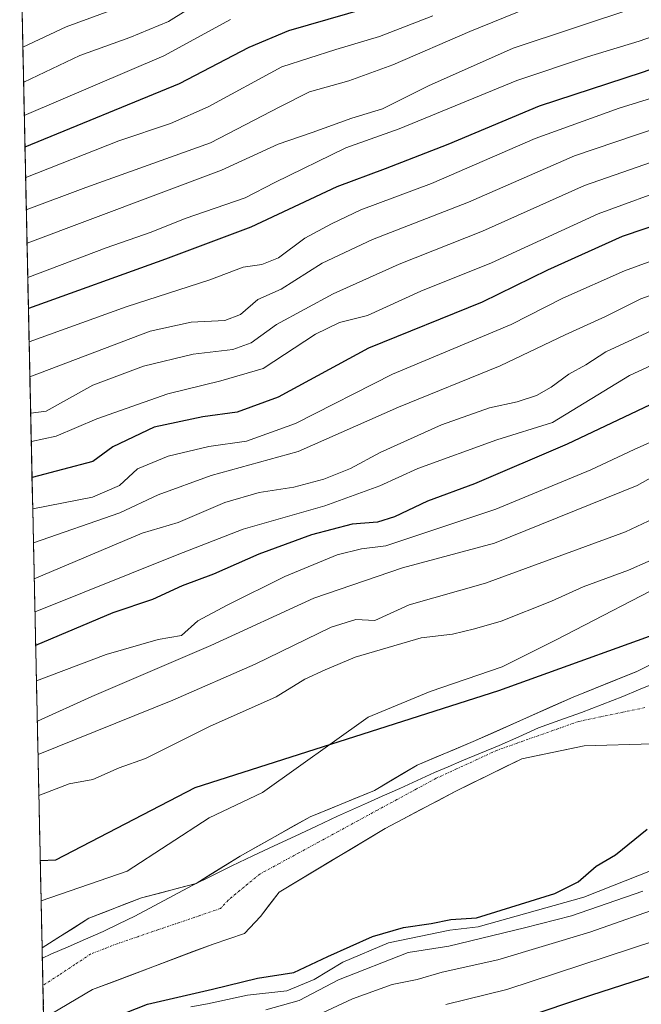
# Model space of a CAD drawing. Units: metres. Extents: x 648482 to 651947, y 4725399 to 4727787.
# Drawn here: x 648510 to 648642, y 4726181 to 4726390 of the extents above; entities that cross this region are included whole.
import ezdxf

# ---------------------------------------------------------------- set-up
doc = ezdxf.new("R2010")
doc.units = ezdxf.units.M
doc.header["$MEASUREMENT"] = 0
doc.linetypes.add('TRAZO_Y_PUNTO', pattern=[1, 0.5, -0.25, 0, -0.25])
for name, color, linetype, lineweight in [('Arbolado forestal CxS', 92, 'Continuous', 0), ('Corriente natural Cxs', 5, 'Continuous', 13), ('Corriente natural eje', 5, 'TRAZO_Y_PUNTO', 0), ('Corriente natural superficial', 5, 'Continuous', 13), ('Curva de nivel maestra', 36, 'Continuous', 30), ('Curva de nivel normal', 36, 'Continuous', 0), ('Entidad de ámbito territorial', 19, 'Continuous', 0), ('Entidad de ámbito territorial CxS', 92, 'Continuous', 0), ('Municipio CxS', 142, 'Continuous', 0), ('Suelo desnudo CxS', 43, 'Continuous', 0)]:
    doc.layers.add(name, color=color, linetype=linetype, lineweight=lineweight)

# ---------------------------------------------------------------- blocks, each defined once
blk = doc.blocks.new('*U156')
at = {"layer": 'Arbolado forestal CxS', "color": 92, "linetype": 'Continuous', "lineweight": 0}
for points in [[(648520.51, 4725927.89, 602.47), (648514.84, 4726192.24, 497.16), (648515.15, 4726178.32, 498.8), (648525.52, 4726184.46, 498.07), (648551.09, 4726194.13, 497.57), (648557.78, 4726196.33, 497.66), (648561.16, 4726199.97, 497.42), (648565.12, 4726205.12, 497.47), (648587.63, 4726218.63, 498.76), (648602.46, 4726226.48, 498.27), (648616.56, 4726233.43, 498.7), (648629.82, 4726236.18, 499.07), (648644.32, 4726236.56, 499.48)], [(648659.26, 4726261.05, 499.45), (648641.01, 4726251.94, 499.29), (648627.49, 4726246.5, 499), (648606.26, 4726237.04, 498.33), (648594.37, 4726232.07, 497.8), (648585.34, 4726226.7, 497.75), (648571.67, 4726221.1, 497.43), (648556.85, 4726212.79, 497.34), (648547.52, 4726206.97, 497.26), (648535.91, 4726203.94, 497.28), (648524.76, 4726199.58, 497.24), (648514.82, 4726193.35, 497.18), (648514.82, 4726193.35, 497.18), (648514.61, 4726203.29, 498.09), (648532.83, 4726209.56, 497.83), (648550.29, 4726220.87, 498.01), (648561.58, 4726226.29, 498.15), (648583.99, 4726242.2, 499.82), (648597.18, 4726247.67, 500.49), (648612.45, 4726252.93, 500.5), (648623.84, 4726258.63, 500.78), (648649.85, 4726272.09, 501.47)]]:
    blk.add_polyline3d(points, dxfattribs=at)
blk = doc.blocks.new('*U157')
at = {"layer": 'Arbolado forestal CxS', "color": 92, "linetype": 'Continuous', "lineweight": 0}
blk.add_polyline3d([(648850.77, 4726399.37, 502.42), (648826.78, 4726371.97, 501.89), (648778.25, 4726337.28, 501.94), (648753.18, 4726325.32, 502.08), (648734.95, 4726319.62, 502.81), (648712.38, 4726306.97, 501.61), (648682.91, 4726293.4, 502.1), (648649.85, 4726272.09, 501.47), (648623.84, 4726258.63, 500.78), (648612.45, 4726252.93, 500.5), (648597.18, 4726247.67, 500.49), (648583.99, 4726242.2, 499.82), (648561.58, 4726226.29, 498.15), (648550.29, 4726220.87, 498.01), (648532.83, 4726209.56, 497.83), (648514.61, 4726203.29, 498.09), (648514.61, 4726203.29, 498.09), (648510.06, 4726415.29, 639.43)], dxfattribs=at)
blk = doc.blocks.new('*U159')
at = {"layer": 'Suelo desnudo CxS', "color": 43, "linetype": 'Continuous', "lineweight": 0}
for points in [[(648515.15, 4726178.32, 498.8), (648514.84, 4726192.24, 497.16), (648514.82, 4726193.35, 497.18), (648524.76, 4726199.58, 497.24), (648535.91, 4726203.94, 497.28), (648547.52, 4726206.97, 497.26), (648556.85, 4726212.79, 497.34), (648571.67, 4726221.1, 497.43), (648585.34, 4726226.7, 497.75), (648594.37, 4726232.07, 497.8), (648606.26, 4726237.04, 498.33), (648627.49, 4726246.5, 499), (648641.01, 4726251.94, 499.29), (648659.26, 4726261.05, 499.45), (648680.45, 4726273.19, 499.74), (648694.4, 4726279.54, 499.96), (648707.95, 4726283.49, 500.07), (648727.98, 4726283.96, 500.88), (648739.48, 4726284.73, 501.12), (648764.68, 4726298.14, 501.34), (648774.59, 4726305.32, 501.45), (648786.94, 4726318.82, 501.5), (648796.22, 4726327.64, 501.54)], [(648644.32, 4726236.56, 499.48), (648629.82, 4726236.18, 499.07), (648616.56, 4726233.43, 498.7), (648602.46, 4726226.48, 498.27), (648587.63, 4726218.63, 498.76), (648565.12, 4726205.12, 497.47), (648561.16, 4726199.97, 497.42), (648557.78, 4726196.33, 497.66), (648551.09, 4726194.13, 497.57), (648525.52, 4726184.46, 498.07), (648515.15, 4726178.32, 498.8)]]:
    blk.add_polyline3d(points, dxfattribs=at)
blk = doc.blocks.new('*U170')
at = {"layer": 'Corriente natural Cxs', "color": 5, "linetype": 'Continuous', "lineweight": 13}
for points in [[(648644.32, 4726236.56, 499.23), (648639.49, 4726236.43, 499.06), (648634.65, 4726236.31, 499.02), (648629.82, 4726236.18, 498.86), (648625.4, 4726235.26, 498.58), (648620.98, 4726234.35, 498.45), (648616.56, 4726233.43, 498.41), (648613.04, 4726231.69, 498.44), (648609.51, 4726229.96, 498.37), (648605.99, 4726228.22, 498.29), (648602.46, 4726226.48, 497.92), (648598.75, 4726224.52, 497.76), (648595.05, 4726222.56, 497.87), (648591.34, 4726220.59, 497.9), (648587.63, 4726218.63, 497.81), (648583.88, 4726216.38, 497.85), (648580.13, 4726214.13, 497.6), (648576.38, 4726211.88, 497.53), (648572.62, 4726209.62, 497.54), (648568.87, 4726207.37, 497.43), (648565.12, 4726205.12, 497.44), (648563.14, 4726202.55, 497.44), (648561.16, 4726199.97, 497.45), (648557.78, 4726196.33, 497.27), (648554.44, 4726195.23, 497.25), (648551.09, 4726194.13, 497.27), (648546.83, 4726192.52, 497.27), (648542.57, 4726190.91, 497.25), (648538.31, 4726189.3, 497.2), (648534.04, 4726187.68, 497.22), (648529.78, 4726186.07, 497.22), (648525.52, 4726184.46, 497.19), (648522.06, 4726182.41, 497.23), (648518.6, 4726180.36, 497.23)], [(648515.14, 4726178.32, 497.16), (648515.06, 4726182.07, 497.16), (648514.98, 4726185.83, 497.16), (648514.9, 4726189.59, 497.16), (648514.82, 4726193.35, 497.21), (648518.13, 4726195.43, 497.28), (648521.45, 4726197.5, 497.22), (648524.76, 4726199.58, 497.36), (648528.48, 4726201.03, 497.41), (648532.19, 4726202.49, 497.26), (648535.91, 4726203.94, 497.33), (648539.78, 4726204.95, 497.37), (648543.65, 4726205.96, 497.34), (648547.52, 4726206.97, 497.3), (648550.63, 4726208.91, 497.29), (648553.74, 4726210.85, 497.31), (648556.85, 4726212.79, 497.31), (648560.56, 4726214.87, 497.41), (648564.26, 4726216.95, 497.44), (648567.97, 4726219.02, 497.46), (648571.67, 4726221.1, 497.63), (648576.23, 4726222.97, 497.6), (648580.78, 4726224.83, 497.71), (648585.34, 4726226.7, 497.76), (648588.35, 4726228.49, 497.79), (648591.36, 4726230.28, 497.85), (648594.37, 4726232.07, 497.81), (648598.33, 4726233.73, 497.78), (648602.3, 4726235.38, 498.03), (648606.26, 4726237.04, 498.21), (648610.51, 4726238.93, 498.48), (648614.75, 4726240.82, 498.76), (648619, 4726242.72, 498.74), (648623.24, 4726244.61, 498.92), (648627.49, 4726246.5, 499.25), (648632, 4726248.31, 499), (648636.5, 4726250.13, 499.36), (648641.01, 4726251.94, 499.37), (648644.66, 4726253.76, 499.47)]]:
    blk.add_polyline3d(points, dxfattribs=at)
blk = doc.blocks.new('*U178')
at = {"layer": 'Curva de nivel normal', "color": 36, "linetype": 'Continuous', "lineweight": 0}
for points in [[(648600.45, 4726181.34, 520), (648613.43, 4726184.49, 520), (648644.99, 4726194.88, 520), (648678.16, 4726207.71, 520), (648696.48, 4726214.44, 520), (648703.12, 4726216.96, 520), (648712.4, 4726219.71, 520), (648729.53, 4726225.45, 520), (648742.93, 4726228.7, 520), (648748.79, 4726229.59, 520), (648753.67, 4726231.35, 520), (648760, 4726232.92, 520), (648764.24, 4726235.98, 520), (648766.71, 4726239.37, 520), (648769.46, 4726241.67, 520), (648773.04, 4726242.76, 520), (648779.57, 4726243.36, 520), (648789.24, 4726246.44, 520), (648794.98, 4726249.69, 520)], [(648645.8, 4726301.37, 520), (648640.44, 4726298.96, 520), (648631.23, 4726294.66, 520), (648611.09, 4726286.35, 520), (648587.74, 4726278.54, 520), (648582.61, 4726277.91, 520), (648577.41, 4726276.62, 520), (648566.28, 4726272.06, 520), (648554.09, 4726265.96, 520), (648547.86, 4726262.64, 520), (648544.41, 4726259.56, 520), (648539.46, 4726258.7, 520), (648528.4, 4726255.51, 520), (648513.61, 4726249.96, 520)]]:
    blk.add_polyline3d(points, dxfattribs=at)
blk = doc.blocks.new('*U196')
at = {"layer": 'Curva de nivel normal', "color": 36, "linetype": 'Continuous', "lineweight": 0}
blk.add_polyline3d([(648782.16, 4726391.01, 530), (648775.08, 4726385.34, 530), (648764.1, 4726374.34, 530), (648756.19, 4726367.33, 530), (648748.75, 4726362.67, 530), (648738.19, 4726357, 530), (648728.06, 4726351.18, 530), (648716.56, 4726345.71, 530), (648703.57, 4726338.96, 530), (648686.24, 4726332.06, 530), (648667.57, 4726326.15, 530), (648652.56, 4726320.75, 530), (648639.46, 4726314.65, 530), (648623.12, 4726304.69, 530), (648611.26, 4726301.06, 530), (648594.55, 4726294.95, 530), (648586.44, 4726291.25, 530), (648574.78, 4726287.06, 530), (648557.45, 4726282.1, 530), (648543.49, 4726276.66, 530), (648513.32, 4726264.56, 530), (648513.2938, 4726264.5514, 530)], dxfattribs=at)
blk = doc.blocks.new('*U201')
at = {"layer": 'Curva de nivel maestra', "color": 36, "linetype": 'Continuous', "lineweight": 30}
for points in [[(648616.48, 4726178.31, 525), (648631.46, 4726183.34, 525), (648648.56, 4726188.89, 525), (648666.39, 4726195.9, 525), (648685.86, 4726204.54, 525), (648710.39, 4726214.28, 525), (648720.9, 4726218.6, 525), (648728.4, 4726220.77, 525), (648735.04, 4726221.8, 525), (648739.96, 4726221.72, 525), (648746.07, 4726220.93, 525), (648751.82, 4726221.37, 525), (648754.9, 4726221.74, 525), (648758.57, 4726223.17, 525), (648762.57, 4726223.9, 525), (648766.32, 4726225.16, 525), (648769.22, 4726227.68, 525), (648774.02, 4726233, 525), (648784.91, 4726238.93, 525), (648797.53, 4726244.38, 525)], [(648793.24, 4726391.58, 525), (648778.9, 4726380.78, 525), (648767.57, 4726369.91, 525), (648760.24, 4726363.4, 525), (648751.9, 4726357.94, 525), (648740.9, 4726351.65, 525), (648730.24, 4726345.35, 525), (648718.9, 4726340.6, 525), (648707.57, 4726334.06, 525), (648688.9, 4726326.07, 525), (648655.9, 4726314.16, 525), (648626.23, 4726300.14, 525), (648606.56, 4726291.69, 525), (648596.56, 4726288.05, 525), (648589.56, 4726284.73, 525), (648586, 4726283.59, 525), (648580.63, 4726283.19, 525), (648571.97, 4726280.9, 525), (648560.79, 4726276.77, 525), (648551.2, 4726272.52, 525), (648544.56, 4726270.06, 525), (648538.23, 4726267.16, 525), (648529.84, 4726264.38, 525), (648513.4469, 4726257.4104, 525)]]:
    blk.add_polyline3d(points, dxfattribs=at)

msp = doc.modelspace()

# ---------------------------------------------------------------- linework, layer by layer
at = {"layer": 'Arbolado forestal CxS', "color": 92, "linetype": 'Continuous', "lineweight": 0}
for points in [[(648877.88, 4726538.51, 503.66), (648878.75, 4726530.46, 503.35), (648880.84, 4726480.32, 502.78), (648876.94, 4726439.53, 501.97), (648866.13, 4726417.61, 502.12), (648850.77, 4726399.37, 502.42), (648826.78, 4726371.97, 501.89), (648778.25, 4726337.28, 501.94), (648753.18, 4726325.32, 502.08), (648734.95, 4726319.62, 502.81), (648712.38, 4726306.97, 501.61), (648682.91, 4726293.4, 502.1), (648649.85, 4726272.09, 501.47), (648623.84, 4726258.63, 500.78), (648612.45, 4726252.93, 500.5), (648597.18, 4726247.67, 500.49), (648583.99, 4726242.2, 499.82), (648561.58, 4726226.29, 498.15), (648550.29, 4726220.87, 498.01), (648532.83, 4726209.56, 497.83), (648514.61, 4726203.29, 498.09)], [(648877.88, 4726538.51, 503.66), (648878.75, 4726530.46, 503.35), (648880.84, 4726480.32, 502.78), (648876.94, 4726439.53, 501.97), (648866.13, 4726417.61, 502.12), (648850.77, 4726399.37, 502.42), (648826.78, 4726371.97, 501.89), (648778.25, 4726337.28, 501.94), (648753.18, 4726325.32, 502.08), (648734.95, 4726319.62, 502.81), (648712.38, 4726306.97, 501.61), (648682.91, 4726293.4, 502.1), (648649.85, 4726272.09, 501.47), (648623.84, 4726258.63, 500.78), (648612.45, 4726252.93, 500.5), (648597.18, 4726247.67, 500.49), (648583.99, 4726242.2, 499.82), (648561.58, 4726226.29, 498.15), (648550.29, 4726220.87, 498.01), (648532.83, 4726209.56, 497.83), (648514.61, 4726203.29, 498.09)], [(648510.06, 4726415.29, 639.43), (648514.61, 4726203.29, 498.09)], [(648796.22, 4726327.64, 501.54), (648786.94, 4726318.82, 501.5), (648774.59, 4726305.32, 501.45), (648764.68, 4726298.14, 501.34), (648739.48, 4726284.73, 501.12), (648727.98, 4726283.96, 500.88), (648707.95, 4726283.49, 500.07), (648694.4, 4726279.54, 499.96), (648680.45, 4726273.19, 499.74), (648659.26, 4726261.05, 499.45), (648641.01, 4726251.94, 499.29), (648627.49, 4726246.5, 499), (648606.26, 4726237.04, 498.33), (648594.37, 4726232.07, 497.8), (648585.34, 4726226.7, 497.75), (648571.67, 4726221.1, 497.43), (648556.85, 4726212.79, 497.34), (648547.52, 4726206.97, 497.26), (648535.91, 4726203.94, 497.28), (648524.76, 4726199.58, 497.24), (648514.82, 4726193.35, 497.18)], [(648514.84, 4726192.24, 497.16), (648515.15, 4726178.32, 498.8), (648525.52, 4726184.46, 498.07), (648551.09, 4726194.13, 497.57), (648557.78, 4726196.33, 497.66), (648561.16, 4726199.97, 497.42), (648565.12, 4726205.12, 497.47), (648587.63, 4726218.63, 498.76), (648602.46, 4726226.48, 498.27), (648616.56, 4726233.43, 498.7), (648629.82, 4726236.18, 499.07), (648644.32, 4726236.56, 499.48)], [(648514.61, 4726203.29, 498.09), (648514.82, 4726193.35, 497.18)], [(648514.84, 4726192.24, 497.16), (648515.03, 4726183.43, 497.15)]]:
    msp.add_polyline3d(points, dxfattribs=at)
at = {"layer": 'Corriente natural eje', "color": 5, "linetype": 'TRAZO_Y_PUNTO', "lineweight": 0}
msp.add_polyline3d([(648642.67, 4726244.25, 499.05), (648638, 4726243.28, 499.01), (648633.33, 4726242.31, 499.01), (648628.66, 4726241.34, 498.86), (648624.35, 4726239.82, 498.67), (648620.04, 4726238.29, 498.6), (648615.72, 4726236.77, 498.46), (648611.41, 4726235.24, 498.4), (648607.08, 4726233.25, 498.07), (648602.75, 4726231.27, 497.89), (648598.42, 4726229.28, 497.73), (648594.26, 4726227.02, 497.71), (648590.1, 4726224.76, 497.73), (648585.94, 4726222.51, 497.69), (648581.78, 4726220.25, 497.69), (648577.63, 4726217.99, 497.48), (648573.47, 4726215.73, 497.38), (648569.31, 4726213.48, 497.41), (648565.15, 4726211.22, 497.41), (648560.99, 4726208.96, 497.38), (648557.67, 4726206.22, 497.32), (648554.34, 4726203.47, 497.25), (648552.65, 4726201.65, 497.24), (648548.26, 4726200.16, 497.25), (648543.88, 4726198.67, 497.24), (648539.49, 4726197.18, 497.22), (648535.11, 4726195.69, 497.19), (648530.72, 4726194.2, 497.19), (648527.93, 4726193.11, 497.19), (648525.14, 4726192.02, 497.19), (648521.76, 4726189.78, 497.15), (648518.38, 4726187.55, 497.15), (648514.99, 4726185.31, 497.16)], dxfattribs=at)
at = {"layer": 'Corriente natural superficial', "color": 5, "linetype": 'Continuous', "lineweight": 13}
for points in [[(648514.82, 4726193.35, 497.21), (648518.13, 4726195.43, 497.28), (648521.45, 4726197.5, 497.22), (648524.76, 4726199.58, 497.36), (648528.48, 4726201.03, 497.41), (648532.19, 4726202.49, 497.26), (648535.91, 4726203.94, 497.33), (648539.78, 4726204.95, 497.37), (648543.65, 4726205.96, 497.34), (648547.52, 4726206.97, 497.3), (648550.63, 4726208.91, 497.29), (648553.74, 4726210.85, 497.31), (648556.85, 4726212.79, 497.31), (648560.56, 4726214.87, 497.41), (648564.26, 4726216.95, 497.44), (648567.97, 4726219.02, 497.46), (648571.67, 4726221.1, 497.63), (648576.23, 4726222.97, 497.6), (648580.78, 4726224.83, 497.71), (648585.34, 4726226.7, 497.76), (648588.35, 4726228.49, 497.79), (648591.36, 4726230.28, 497.85), (648594.37, 4726232.07, 497.81), (648598.33, 4726233.73, 497.78), (648602.3, 4726235.38, 498.03), (648606.26, 4726237.04, 498.21), (648610.51, 4726238.93, 498.48), (648614.75, 4726240.82, 498.76), (648619, 4726242.72, 498.74), (648623.24, 4726244.61, 498.92), (648627.49, 4726246.5, 499.25), (648632, 4726248.31, 499), (648636.5, 4726250.13, 499.36), (648641.01, 4726251.94, 499.37), (648644.66, 4726253.76, 499.47)], [(648644.32, 4726236.56, 499.23), (648639.49, 4726236.43, 499.06), (648634.65, 4726236.31, 499.02), (648629.82, 4726236.18, 498.86), (648625.4, 4726235.26, 498.58), (648620.98, 4726234.35, 498.45), (648616.56, 4726233.43, 498.41), (648613.04, 4726231.69, 498.44), (648609.51, 4726229.96, 498.37), (648605.99, 4726228.22, 498.29), (648602.46, 4726226.48, 497.92), (648598.75, 4726224.52, 497.76), (648595.05, 4726222.56, 497.87), (648591.34, 4726220.59, 497.9), (648587.63, 4726218.63, 497.81), (648583.88, 4726216.38, 497.85), (648580.13, 4726214.13, 497.6), (648576.38, 4726211.88, 497.53), (648572.62, 4726209.62, 497.54), (648568.87, 4726207.37, 497.43), (648565.12, 4726205.12, 497.44), (648563.14, 4726202.55, 497.44), (648561.16, 4726199.97, 497.45), (648557.78, 4726196.33, 497.27), (648554.44, 4726195.23, 497.25), (648551.09, 4726194.13, 497.27), (648546.83, 4726192.52, 497.27), (648542.57, 4726190.91, 497.25), (648538.31, 4726189.3, 497.2), (648534.04, 4726187.68, 497.22), (648529.78, 4726186.07, 497.22), (648525.52, 4726184.46, 497.19), (648522.06, 4726182.41, 497.23), (648518.6, 4726180.36, 497.23)], [(648514.82, 4726193.35, 497.21), (648514.9, 4726189.59, 497.16), (648514.98, 4726185.83, 497.16), (648514.99, 4726185.31, 497.16)], [(648514.99, 4726185.31, 497.16), (648515.06, 4726182.07, 497.16), (648515.14, 4726178.32, 497.16)]]:
    msp.add_polyline3d(points, dxfattribs=at)
at = {"layer": 'Curva de nivel maestra', "color": 36, "linetype": 'Continuous', "lineweight": 30}
for points in [[(648692.37, 4726398.4, 575), (648670.96, 4726388.98, 575), (648642.1, 4726378.9, 575), (648620.24, 4726371.78, 575), (648600.86, 4726363.69, 575), (648587.62, 4726358.48, 575), (648577.37, 4726354.67, 575), (648559.1, 4726346.13, 575), (648540.97, 4726339.34, 575), (648511.94, 4726328.87, 575), (648511.91, 4726328.86, 575)], [(648751.49, 4726396.68, 550), (648741.85, 4726389.67, 550), (648721.9, 4726377.95, 550), (648706.24, 4726369.74, 550), (648696.24, 4726364.62, 550), (648679.2, 4726357.67, 550), (648663.42, 4726352.83, 550), (648651.86, 4726348.88, 550), (648637.89, 4726344.18, 550), (648622.04, 4726337.03, 550), (648608.15, 4726330.25, 550), (648584.04, 4726320.5, 550), (648564.89, 4726310.07, 550), (648556.23, 4726306.91, 550), (648548.89, 4726305.9, 550), (648538.56, 4726303.72, 550), (648529.84, 4726299.58, 550), (648525.56, 4726296.42, 550), (648512.71, 4726293.05, 550), (648512.68, 4726293.04, 550)], [(648583.8, 4726392.56, 600), (648567.08, 4726387.78, 600), (648558.66, 4726384.26, 600), (648543.91, 4726376.51, 600), (648511.18, 4726363.06, 600)], [(648653.97, 4726263.1, 500), (648611.64, 4726247.83, 0), (648547.23, 4726227.22, 0), (648517.64, 4726211.92, 500), (648514.45, 4726211.79, 500), (648514.43, 4726211.77, 500)], [(648525.84, 4726176.94, 500), (648537.16, 4726181.4, 500), (648550.95, 4726184.56, 500), (648560.49, 4726186.88, 500), (648568.23, 4726188.08, 500), (648575.46, 4726191.5, 500), (648584.94, 4726195.76, 500), (648591.52, 4726197.62, 500), (648597.38, 4726198.49, 500), (648601.54, 4726199.32, 500), (648607, 4726199.68, 500), (648623.56, 4726204.86, 500), (648628.56, 4726207.32, 500), (648632.38, 4726210.65, 500), (648636.49, 4726213.06, 500), (648643.21, 4726218.5, 500)]]:
    msp.add_polyline3d(points, dxfattribs=at)
at = {"layer": 'Curva de nivel normal', "color": 36, "linetype": 'Continuous', "lineweight": 0}
for points in [[(648512.83, 4726286.37, 545), (648512.85, 4726286.38, 545), (648525.51, 4726288.86, 545), (648531.23, 4726291.36, 545), (648535.06, 4726294.88, 545), (648541.57, 4726297.54, 545), (648550.22, 4726299.62, 545), (648558.19, 4726300.77, 545), (648568.61, 4726304.49, 545), (648589.14, 4726314.93, 545), (648614.34, 4726325.47, 545), (648625.26, 4726331.1, 545), (648638.4, 4726336.87, 545), (648661.57, 4726345.34, 545), (648678.26, 4726350.36, 545), (648695.52, 4726356.82, 545), (648711.04, 4726364.59, 545), (648724.82, 4726371.33, 545), (648738.68, 4726379.28, 545), (648751.26, 4726388.1, 545), (648770.3, 4726405.22, 545)], [(648512.23, 4726314.37, 565), (648537.77, 4726324.11, 565), (648546.42, 4726325.96, 565), (648553.56, 4726326.34, 565), (648556.89, 4726327.63, 565), (648560.56, 4726330.82, 565), (648565.56, 4726332.99, 565), (648574.23, 4726338.47, 565), (648584.89, 4726343.52, 565), (648605.28, 4726351.41, 565), (648627.79, 4726361.22, 565), (648640.95, 4726365.71, 565), (648658.56, 4726371.47, 565), (648671.42, 4726375.05, 565), (648689.72, 4726383.54, 565), (648721.75, 4726402.02, 565)], [(648512.39, 4726306.66, 560), (648512.41, 4726306.67, 560), (648515.65, 4726307.12, 560), (648525.57, 4726312.66, 560), (648536.34, 4726316.69, 560), (648546.89, 4726319.2, 560), (648555.29, 4726320.21, 560), (648559.16, 4726321.62, 560), (648564.54, 4726325.49, 560), (648576.56, 4726332, 560), (648590.56, 4726338.31, 560), (648608.23, 4726345.31, 560), (648629.89, 4726354.99, 560), (648656.9, 4726364.34, 560), (648672.6, 4726369, 560), (648688.33, 4726375.27, 560), (648712.46, 4726388.34, 560), (648730.84, 4726400.3, 560)], [(648510.89, 4726376.88, 610), (648510.91, 4726376.89, 610), (648522.82, 4726382.55, 610), (648533.45, 4726386.31, 610), (648541.61, 4726389.72, 610), (648551.75, 4726396.11, 610)], [(648511.77, 4726335.47, 580), (648528.39, 4726341.75, 580), (648537.97, 4726345.04, 580), (648545.19, 4726347.96, 580), (648557.88, 4726352.34, 580), (648564.2, 4726355.63, 580), (648579.23, 4726362.93, 580), (648590.56, 4726366.96, 580), (648615.55, 4726377.24, 580), (648630.53, 4726382.28, 580), (648641.49, 4726385.58, 580), (648672.31, 4726396.4, 580)], [(648510.73, 4726384.27, 615), (648519.94, 4726388.6, 615), (648534.23, 4726393.84, 615)], [(648512.07, 4726321.82, 570), (648512.09, 4726321.83, 570), (648532.62, 4726329.25, 570), (648550.4, 4726334.97, 570), (648557.45, 4726337.62, 570), (648561.43, 4726338.21, 570), (648564.98, 4726339.63, 570), (648570.54, 4726343.8, 570), (648576.23, 4726346.84, 570), (648582.45, 4726349.79, 570), (648597.45, 4726355.42, 570), (648619.45, 4726364.91, 570), (648637.23, 4726371.39, 570), (648648.89, 4726375, 570), (648660.56, 4726379, 570), (648671.67, 4726382.25, 570), (648679.49, 4726385.4, 570), (648688.04, 4726390.05, 570), (648697.37, 4726394.72, 570)], [(648512.98, 4726279.17, 540), (648531.28, 4726285.57, 540), (648539.42, 4726289.37, 540), (648550.67, 4726293.49, 540), (648569.13, 4726298.57, 540), (648590.43, 4726307.98, 540), (648612.02, 4726316.73, 540), (648625.79, 4726323.32, 540), (648634.33, 4726327.16, 540), (648641.84, 4726330.93, 540), (648665.95, 4726339.54, 540), (648681.33, 4726344.16, 540), (648693.93, 4726348.88, 540), (648722.82, 4726362.7, 540), (648740.27, 4726372.42, 540), (648753.71, 4726382, 540), (648767.14, 4726394.01, 540)], [(648511.47, 4726349.8, 590), (648524.09, 4726354.53, 590), (648550.56, 4726364.01, 590), (648565.23, 4726371.64, 590), (648571.56, 4726374.81, 590), (648579.89, 4726377.19, 590), (648589.23, 4726380.56, 590), (648605.57, 4726387.59, 590), (648617.59, 4726392.51, 590)], [(648511.62, 4726342.74, 585), (648552.86, 4726358.19, 585), (648564.89, 4726363.75, 585), (648572.1, 4726366.21, 585), (648580.54, 4726369.24, 585), (648587.03, 4726371.23, 585), (648596.79, 4726376.12, 585), (648614.75, 4726384.06, 585), (648641, 4726392.77, 585)], [(648810.38, 4726392.51, 515), (648801.61, 4726384.3, 515), (648786.06, 4726371.48, 515), (648780.28, 4726366.48, 515), (648776.4, 4726363.49, 515), (648771.24, 4726359.11, 515), (648764.02, 4726354.21, 515), (648752.71, 4726346.33, 515), (648737.19, 4726336.85, 515), (648730.57, 4726333.71, 515), (648726.23, 4726332.8, 515), (648717.86, 4726328.71, 515), (648696.22, 4726315.86, 515), (648667.23, 4726304.7, 515), (648654.51, 4726298.94, 515), (648641.03, 4726291.35, 515), (648610.78, 4726279.14, 515), (648591.31, 4726273.9, 515), (648572.5, 4726267.48, 515), (648550.58, 4726257.44, 515), (648525.38, 4726246.65, 515), (648513.82, 4726241.36, 515), (648513.79, 4726241.35, 515)], [(648511.04, 4726369.81, 605), (648540.64, 4726382.45, 605), (648554.81, 4726390.13, 605)], [(648511.32, 4726356.67, 595), (648511.34, 4726356.68, 595), (648531.12, 4726364.46, 595), (648542.06, 4726368.11, 595), (648550.04, 4726371.66, 595), (648565.7, 4726380.14, 595), (648577.14, 4726383.83, 595), (648586.43, 4726386.54, 595), (648597.74, 4726390.94, 595)], [(648729.79, 4726390.58, 555), (648718.19, 4726383.41, 555), (648693.57, 4726370.76, 555), (648676.57, 4726363.79, 555), (648660.28, 4726358.78, 555), (648649.41, 4726355, 555), (648632.81, 4726348.95, 555), (648610.14, 4726338.56, 555), (648595.16, 4726332.56, 555), (648583.83, 4726327.42, 555), (648577.93, 4726325.91, 555), (648572.81, 4726323.42, 555), (648561.72, 4726316.14, 555), (648552.77, 4726313.52, 555), (648541.46, 4726310.81, 555), (648526.4, 4726305.52, 555), (648517.8, 4726301.84, 555), (648512.54, 4726300.66, 555), (648512.52, 4726300.65, 555)], [(648795.72, 4726371.22, 510), (648777.8, 4726356.42, 510), (648748.51, 4726336.65, 510), (648736.91, 4726331.2, 510), (648726.79, 4726325.65, 510), (648717.69, 4726321.45, 510), (648708.46, 4726315.21, 510), (648698.02, 4726308.97, 510), (648684.34, 4726302.97, 510), (648668.43, 4726297.27, 510), (648659.92, 4726293.28, 510), (648655.65, 4726290.35, 510), (648648.23, 4726286.06, 510), (648638.56, 4726281.55, 510), (648608.89, 4726270.65, 510), (648592.68, 4726266.06, 510), (648585.44, 4726262.74, 510), (648581.34, 4726262.97, 510), (648576.17, 4726261.29, 510), (648560.04, 4726253.44, 510), (648542.56, 4726245.81, 510), (648513.97, 4726234.33, 510), (648513.94, 4726234.32, 510)], [(648648.94, 4726326.41, 535), (648634.38, 4726319.73, 535), (648630.16, 4726316.96, 535), (648626.54, 4726314.99, 535), (648622.8, 4726312.18, 535), (648619.7, 4726310.42, 535), (648615.58, 4726309.11, 535), (648609.76, 4726307.82, 535), (648599.56, 4726304.25, 535), (648586.56, 4726298.38, 535), (648580.23, 4726294.98, 535), (648574.56, 4726292.67, 535), (648568.23, 4726291.03, 535), (648560.89, 4726289.89, 535), (648553.56, 4726287.78, 535), (648543.69, 4726283.54, 535), (648536.02, 4726281.23, 535), (648513.17, 4726271.57, 535), (648513.14, 4726271.56, 535)], [(648651.71, 4726278.9, 505), (648639.24, 4726273.42, 505), (648629.57, 4726269.87, 505), (648622.89, 4726266.85, 505), (648612.23, 4726262.61, 505), (648606.56, 4726260.97, 505), (648601.89, 4726259.8, 505), (648595.23, 4726259.03, 505), (648581.23, 4726254.97, 505), (648574.89, 4726252.29, 505), (648570.56, 4726250.3, 505), (648564.5, 4726246.55, 505), (648550.3, 4726240.22, 505), (648536.77, 4726233.47, 505), (648531.18, 4726231.51, 505), (648525.58, 4726229.03, 505), (648520.56, 4726228.1, 505), (648514.15, 4726225.64, 505), (648514.13, 4726225.63, 505)], [(648513.14, 4726271.56, 535), (648513.14, 4726271.56, 535)], [(648546.34, 4726180.81, 505), (648549.92, 4726181.48, 505), (648558.37, 4726183.3, 505), (648566.76, 4726184.23, 505), (648572.54, 4726186.62, 505), (648578.65, 4726190.31, 505), (648588.32, 4726194.35, 505), (648601.3, 4726197.07, 505), (648607.36, 4726197.8, 505), (648629.71, 4726204.05, 505), (648644.62, 4726209.91, 505)], [(648562.3, 4726180.16, 510), (648569.38, 4726182.13, 510), (648577.69, 4726186.54, 510), (648592.51, 4726192.36, 510), (648601.12, 4726193.71, 510), (648617.17, 4726197.56, 510), (648627.13, 4726200.1, 510), (648642.23, 4726205.36, 510)], [(648566.89, 4726176.08, 515), (648580.69, 4726182.54, 515), (648589.09, 4726185.54, 515), (648594.36, 4726186.62, 515), (648599.71, 4726188.18, 515), (648611.51, 4726190.81, 515), (648631.05, 4726196.65, 515), (648647.9, 4726202.58, 515)]]:
    msp.add_polyline3d(points, dxfattribs=at)
at = {"layer": 'Entidad de ámbito territorial', "color": 19, "linetype": 'Continuous', "lineweight": 0}
msp.add_polyline3d([(648644.69, 4726249.4, 499.3), (648641.36, 4726248.01, 499.1), (648638.04, 4726246.63, 499.06), (648633.65, 4726244.93, 499.02), (648629.26, 4726243.22, 498.94), (648624.68, 4726241.6, 498.72), (648620.1, 4726239.98, 498.64), (648615.93, 4726238.09, 498.48), (648611.76, 4726236.2, 498.4), (648607.79, 4726234.58, 498.16), (648603.83, 4726232.96, 497.89), (648600.96, 4726231.72, 497.78), (648598.08, 4726230.48, 497.73), (648594.38, 4726228.8, 497.71), (648590.69, 4726227.13, 497.75), (648586.99, 4726225.45, 497.73), (648583.82, 4726224.05, 497.7), (648580.66, 4726222.65, 497.68), (648577.49, 4726221.25, 497.56), (648573, 4726219.14, 497.45), (648568.52, 4726217.03, 497.42), (648564.03, 4726214.93, 497.43), (648559.55, 4726212.82, 497.36), (648555.06, 4726210.71, 497.3), (648550.95, 4726208.65, 497.27), (648546.83, 4726206.6, 497.3), (648542.71, 4726204.42, 497.28), (648538.6, 4726202.24, 497.24), (648534.48, 4726200.06, 497.22), (648531.12, 4726198.41, 497.2), (648527.75, 4726196.76, 497.18), (648524.05, 4726195.16, 497.18), (648520.35, 4726193.57, 497.17), (648516.65, 4726191.97, 497.16), (648514.87, 4726191.13, 497.18)], dxfattribs=at)
at = {"layer": 'Entidad de ámbito territorial CxS', "color": 92, "linetype": 'Continuous', "lineweight": 0}
msp.add_polyline3d([(648515.08, 4726181.16, 497.14), (648514.97, 4726186.15, 497.16), (648514.87, 4726191.13, 497.18), (648516.65, 4726191.97, 497.16), (648520.35, 4726193.57, 497.17), (648524.05, 4726195.16, 497.18), (648527.75, 4726196.76, 497.18), (648531.12, 4726198.41, 497.2), (648534.48, 4726200.06, 497.22), (648538.6, 4726202.24, 497.24), (648542.71, 4726204.42, 497.28), (648546.83, 4726206.6, 497.3), (648550.95, 4726208.65, 497.27), (648555.06, 4726210.71, 497.3), (648559.55, 4726212.82, 497.36), (648564.03, 4726214.93, 497.43), (648568.52, 4726217.03, 497.42), (648573, 4726219.14, 497.45), (648577.49, 4726221.25, 497.56), (648580.66, 4726222.65, 497.68), (648583.82, 4726224.05, 497.7), (648586.99, 4726225.45, 497.73), (648590.69, 4726227.13, 497.75), (648594.38, 4726228.8, 497.71), (648598.08, 4726230.48, 497.73), (648600.96, 4726231.72, 497.78), (648603.83, 4726232.96, 497.89), (648607.79, 4726234.58, 498.16), (648611.76, 4726236.2, 498.4), (648615.93, 4726238.09, 498.48), (648620.1, 4726239.98, 498.64), (648624.68, 4726241.6, 498.72), (648629.26, 4726243.22, 498.94), (648633.65, 4726244.93, 499.02), (648638.04, 4726246.63, 499.06), (648641.36, 4726248.01, 499.1), (648644.69, 4726249.4, 499.3)], dxfattribs=at)
at = {"layer": 'Municipio CxS', "color": 142, "linetype": 'Continuous', "lineweight": 0}
msp.add_polyline3d([(648515.14, 4726178.53, 497.11), (648515.03, 4726183.53, 497.18), (648514.92, 4726188.53, 497.14), (648514.82, 4726193.52, 497.21), (648514.71, 4726198.52, 497.86), (648514.6, 4726203.52, 499.07), (648514.5, 4726208.51, 499.59), (648514.39, 4726213.51, 500.48), (648514.28, 4726218.5, 501.62), (648514.17, 4726223.5, 503.31), (648514.07, 4726228.5, 506.23), (648513.96, 4726233.49, 509.36), (648513.85, 4726238.49, 512.93), (648513.75, 4726243.49, 515.79), (648513.64, 4726248.48, 518.83), (648513.53, 4726253.48, 522.32), (648513.42, 4726258.47, 525.59), (648513.32, 4726263.47, 528.86), (648513.21, 4726268.47, 532.55), (648513.1, 4726273.46, 536.1), (648513, 4726278.46, 539.31), (648512.89, 4726283.46, 542.92), (648512.78, 4726288.45, 545.98), (648512.67, 4726293.45, 550.14), (648512.57, 4726298.45, 553.35), (648512.46, 4726303.44, 557.34), (648512.35, 4726308.44, 561.1), (648512.25, 4726313.43, 564.32), (648512.14, 4726318.43, 567.08), (648512.03, 4726323.43, 570.71), (648511.92, 4726328.42, 574.69), (648511.82, 4726333.42, 578.36), (648511.71, 4726338.42, 582.22), (648511.6, 4726343.41, 585.31), (648511.5, 4726348.41, 588.77), (648511.39, 4726353.4, 592.93), (648511.28, 4726358.4, 596.01), (648511.17, 4726363.4, 599.96), (648511.07, 4726368.39, 604.73), (648510.96, 4726373.39, 607.45), (648510.85, 4726378.39, 610.22), (648510.75, 4726383.38, 614.29), (648510.64, 4726388.38, 618.33), (648510.53, 4726393.38, 621.63)], dxfattribs=at)
at = {"layer": 'Suelo desnudo CxS', "color": 43, "linetype": 'Continuous', "lineweight": 0}
for points in [[(648796.22, 4726327.64, 501.54), (648786.94, 4726318.82, 501.5), (648774.59, 4726305.32, 501.45), (648764.68, 4726298.14, 501.34), (648739.48, 4726284.73, 501.12), (648727.98, 4726283.96, 500.88), (648707.95, 4726283.49, 500.07), (648694.4, 4726279.54, 499.96), (648680.45, 4726273.19, 499.74), (648659.26, 4726261.05, 499.45), (648641.01, 4726251.94, 499.29), (648627.49, 4726246.5, 499), (648606.26, 4726237.04, 498.33), (648594.37, 4726232.07, 497.8), (648585.34, 4726226.7, 497.75), (648571.67, 4726221.1, 497.43), (648556.85, 4726212.79, 497.34), (648547.52, 4726206.97, 497.26), (648535.91, 4726203.94, 497.28), (648524.76, 4726199.58, 497.24), (648514.82, 4726193.35, 497.18)], [(648514.84, 4726192.24, 497.16), (648515.15, 4726178.32, 498.8), (648525.52, 4726184.46, 498.07), (648551.09, 4726194.13, 497.57), (648557.78, 4726196.33, 497.66), (648561.16, 4726199.97, 497.42), (648565.12, 4726205.12, 497.47), (648587.63, 4726218.63, 498.76), (648602.46, 4726226.48, 498.27), (648616.56, 4726233.43, 498.7), (648629.82, 4726236.18, 499.07), (648644.32, 4726236.56, 499.48)]]:
    msp.add_polyline3d(points, dxfattribs=at)

# ---------------------------------------------------------------- block references
at = {"layer": 'Arbolado forestal CxS', "color": 92, "linetype": 'Continuous', "lineweight": 0}
for name in ['*U156', '*U157']:
    msp.add_blockref(name, (0, 0), dxfattribs=at)
at = {"layer": 'Corriente natural Cxs', "color": 5, "linetype": 'Continuous', "lineweight": 13}
msp.add_blockref('*U170', (0, 0), dxfattribs=at)
at = {"layer": 'Curva de nivel maestra', "color": 36, "linetype": 'Continuous', "lineweight": 30}
msp.add_blockref('*U201', (0, 0), dxfattribs=at)
at = {"layer": 'Curva de nivel normal', "color": 36, "linetype": 'Continuous', "lineweight": 0}
for name in ['*U196', '*U178']:
    msp.add_blockref(name, (0, 0), dxfattribs=at)
at = {"layer": 'Suelo desnudo CxS', "color": 43, "linetype": 'Continuous', "lineweight": 0}
msp.add_blockref('*U159', (0, 0), dxfattribs=at)

doc.saveas('drawing.dxf')
